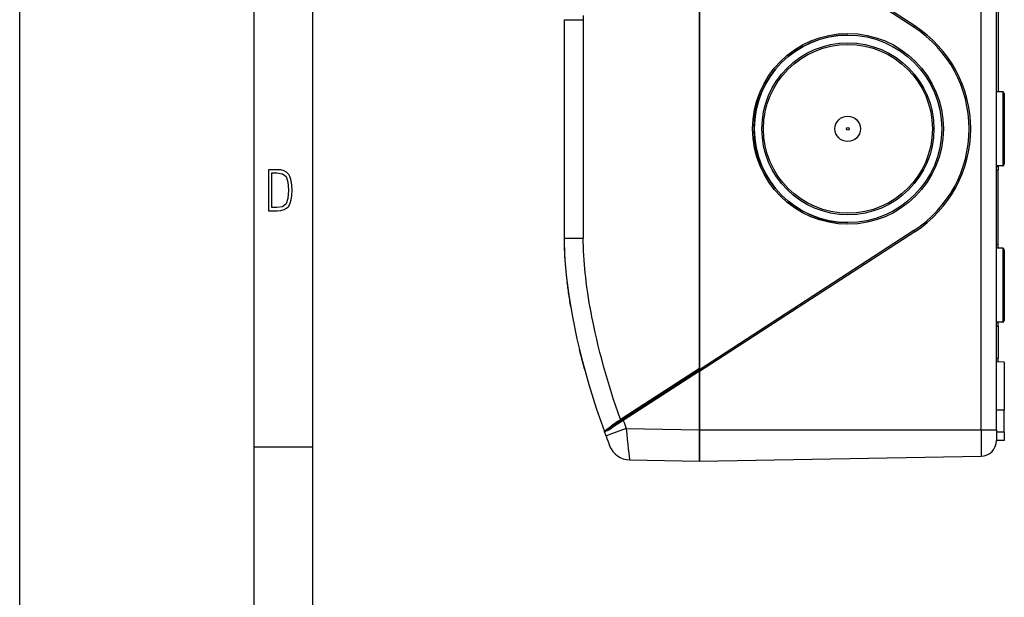
# Model space of a CAD drawing. Extents: x 0 to 420, y 0 to 297.
# Drawn here: x 0 to 84, y 90 to 139 of the extents above; entities that cross this region are included whole.
import ezdxf

# ---------------------------------------------------------------- set-up
doc = ezdxf.new("R2010")
doc.units = 0
doc.layers.get('0').update_dxf_attribs({"linetype": 'CONTINUOUS'})

msp = doc.modelspace()

# ---------------------------------------------------------------- linework, layer by layer
at = {"color": 7}
for p, q in [((0, 0), (0, 297)), ((0, 0), (0, 297)), ((20.000401, 4.99976), (20.000401, 292)), ((25.000401, 9.99976), (25.000401, 287)), ((81.96759, 103.796684), (81.96759, 155.13002)), ((83.277657, 107.355179), (83.277657, 151.571533)), ((76.313873, 138.24144), (57.944321, 150.170761)), ((57.944321, 150.010269), (57.944321, 108.916435)), ((76.238922, 138.129608), (57.944321, 150.010269)), ((57.944321, 109.031456), (57.944321, 149.895248)), ((83.410988, 149.344543), (83.410988, 132.646759)), ((46.410988, 138.773346), (48.048569, 138.773346)), ((46.410988, 138.773346), (46.410988, 120.153351)), ((48.048569, 138.773346), (48.048569, 120.153351)), ((83.277657, 132.646759), (83.410988, 132.646759)), ((83.410988, 132.646759), (83.410988, 132.62767)), ((83.813316, 132.620667), (83.277657, 132.63002)), ((83.813316, 132.620667), (83.410988, 132.627686)), ((83.813316, 132.620667), (83.813316, 129.463348)), ((83.944321, 132.487366), (83.944321, 129.463348)), ((83.813316, 129.463348), (83.813316, 126.306038)), ((83.944321, 129.463348), (83.944321, 126.439346)), ((83.813316, 126.306038), (83.277657, 126.296692)), ((83.277657, 126.263351), (83.410988, 126.263351)), ((83.277657, 125.972702), (83.410988, 125.972702)), ((83.410988, 126.298988), (83.410988, 126.263351)), ((83.410988, 126.263351), (83.410988, 125.972679)), ((83.410988, 119.620667), (83.410988, 125.972702)), ((46.410988, 120.153351), (48.048569, 120.153351)), ((76.238922, 120.797089), (57.944321, 108.916435)), ((76.313873, 120.685272), (57.944321, 108.755943)), ((83.277657, 119.620667), (83.410988, 119.620667)), ((83.813316, 119.287338), (83.277657, 119.296692)), ((83.410988, 119.294334), (83.410988, 119.620644)), ((83.813316, 119.287338), (83.813316, 116.13002)), ((83.944321, 119.154022), (83.944321, 116.13002)), ((83.813316, 116.13002), (83.813316, 112.972702)), ((83.944321, 116.13002), (83.944321, 113.106018)), ((46.911098, 114.587433), (46.964054, 114.271065)), ((83.813316, 112.972702), (83.277657, 112.963356)), ((83.277657, 112.639374), (83.410988, 112.639374)), ((83.410988, 112.639343), (83.410988, 112.965652)), ((83.410988, 112.639374), (83.410988, 109.917801)), ((47.709587, 110.629723), (47.709419, 110.629166)), ((47.714062, 110.610138), (47.709419, 110.629166)), ((47.709419, 110.629166), (47.723145, 110.629166)), ((47.722935, 110.63002), (47.709709, 110.63002)), ((47.725937, 110.561562), (47.714062, 110.610138)), ((47.714062, 110.610138), (47.727783, 110.610138)), ((47.717487, 110.5961), (47.723396, 110.571938)), ((47.723396, 110.571938), (47.807514, 110.232521)), ((47.725937, 110.561562), (47.739662, 110.561562)), ((47.785522, 110.320435), (47.787579, 110.312202)), ((47.789543, 110.304337), (47.802448, 110.252731)), ((47.802448, 110.252731), (47.837681, 110.112816)), ((47.905556, 109.84713), (47.901211, 109.863991)), ((47.901222, 109.863937), (47.951561, 109.670753)), ((47.901222, 109.863937), (47.914993, 109.863937)), ((47.905479, 109.84742), (47.908787, 109.83461)), ((47.951347, 109.670631), (48.032974, 109.36113)), ((47.951347, 109.670631), (47.965126, 109.670631)), ((48.032974, 109.36113), (48.092937, 109.137772)), ((48.032974, 109.36113), (48.046776, 109.36113)), ((48.092937, 109.137772), (48.107044, 109.085693)), ((48.092937, 109.137772), (48.10675, 109.137772)), ((83.277657, 109.917801), (83.410988, 109.917801)), ((83.944321, 109.57283), (83.277657, 109.584465)), ((83.410988, 109.582108), (83.410988, 109.91777)), ((83.944321, 109.57283), (83.410995, 109.582138)), ((83.944321, 109.57283), (83.944321, 105.475769)), ((48.107044, 109.085693), (48.115616, 109.054138)), ((48.107044, 109.085693), (48.120861, 109.085693)), ((48.113121, 109.063324), (48.115623, 109.054108)), ((48.115616, 109.054138), (48.120155, 109.037445)), ((48.115616, 109.054138), (48.129433, 109.054138)), ((48.120232, 109.037163), (48.134052, 109.037163)), ((48.120239, 109.037163), (48.124115, 109.022903)), ((48.122929, 109.027267), (48.140369, 108.963356)), ((48.124115, 109.022903), (48.137936, 109.022903)), ((48.140369, 108.963356), (48.15419, 108.963356)), ((57.944321, 109.031456), (51.285156, 104.706947)), ((57.944321, 108.913353), (51.407894, 104.668549)), ((57.944321, 108.79525), (51.460609, 104.584679)), ((57.944321, 108.913445), (57.944321, 109.031456)), ((57.944321, 108.91613), (57.944321, 108.910995)), ((57.944321, 108.79525), (57.944321, 108.913254)), ((57.944321, 108.795601), (57.944321, 108.755943)), ((57.944321, 108.79525), (57.944321, 103.79628)), ((57.944321, 103.796684), (57.944321, 108.755943)), ((83.277657, 106.990479), (83.277657, 107.355179)), ((83.277657, 103.796684), (83.277657, 106.990479)), ((83.944321, 105.475769), (83.277657, 105.467545)), ((83.944321, 103.590157), (83.944321, 105.475769)), ((51.460609, 104.584679), (50.492302, 103.971954)), ((51.285156, 104.706947), (51.222736, 104.666336)), ((51.222736, 104.666336), (51.275612, 104.582726)), ((51.337875, 104.623077), (51.275639, 104.582626)), ((51.407894, 104.668549), (51.337875, 104.623077)), ((49.988422, 103.259422), (49.844494, 103.653267)), ((51.707268, 103.905151), (57.944321, 103.79628)), ((57.944321, 101.13002), (57.944321, 103.796684)), ((57.944321, 103.796684), (81.96759, 103.796684)), ((57.944321, 103.79628), (57.944321, 101.13002)), ((81.96759, 103.796684), (81.96759, 101.549347)), ((81.96759, 103.796684), (83.277657, 103.796684)), ((83.277657, 103.7967), (83.277657, 102.882477)), ((83.944321, 103.590157), (83.277657, 103.581924)), ((83.944321, 103.590157), (83.944321, 102.887215)), ((83.944321, 102.887215), (83.277634, 102.875572)), ((20.000401, 102.333), (25.000401, 102.333)), ((52.009594, 101.233612), (57.944321, 101.13002)), ((57.944321, 101.13002), (81.96759, 101.549347))]:
    msp.add_line(p, q, dxfattribs=at)
for points in [[(48.05138, 139.13768), (48.048569, 138.773346)], [(76.238922, 138.129623), (76.239899, 138.130615), (76.242355, 138.133896), (76.246246, 138.139389), (76.25148, 138.147003), (76.25795, 138.15654), (76.265518, 138.167847), (76.274033, 138.180649), (76.283325, 138.194717), (76.293198, 138.209747), (76.303452, 138.225418), (76.313858, 138.24144)], [(46.410988, 120.153351), (46.455452, 118.613953), (46.588531, 116.971756), (46.80928, 115.23851), (47.116119, 113.426544), (47.506851, 111.548813), (47.978699, 109.618729), (48.52829, 107.65004), (49.151703, 105.656815), (49.84449, 103.653275)], [(51.222736, 104.666336), (51.022881, 105.23745), (50.82832, 105.809105), (50.639164, 106.381073), (50.455517, 106.953125), (50.277489, 107.52504), (50.105186, 108.096565), (49.938736, 108.667465), (49.778255, 109.237488), (49.621674, 109.814629), (49.471497, 110.390312), (49.327873, 110.964249), (49.190948, 111.536133), (49.060871, 112.105637), (48.998447, 112.389404), (48.937798, 112.672447), (48.859718, 113.048637), (48.784874, 113.423363), (48.71331, 113.796509), (48.636795, 114.214264), (48.564575, 114.629707), (48.496723, 115.042641), (48.433319, 115.452896), (48.362148, 115.949173), (48.329132, 116.195595), (48.297852, 116.440804), (48.254223, 116.806229), (48.214611, 117.16864), (48.17907, 117.527863), (48.147667, 117.883682), (48.117706, 118.274818), (48.093018, 118.66124), (48.073681, 119.042625), (48.059776, 119.418663), (48.05138, 119.789024), (48.048569, 120.153351)], [(76.313858, 120.685272), (76.303452, 120.701279), (76.293198, 120.716965), (76.283325, 120.731979), (76.274033, 120.746048), (76.265518, 120.758865), (76.25795, 120.770157), (76.25148, 120.779709), (76.246246, 120.787308), (76.242355, 120.792801), (76.239899, 120.796097), (76.238922, 120.797104)], [(49.844494, 103.653267), (49.844429, 103.654549), (49.845367, 103.658447), (49.847832, 103.661942), (49.867989, 103.68277), (49.895855, 103.706879), (49.939754, 103.742661), (50.063309, 103.838089), (50.22641, 103.960732), (50.324356, 104.033775), (50.375572, 104.071602), (50.431175, 104.110283), (50.459721, 104.130264)], [(51.337875, 104.623077), (51.337502, 104.624039), (51.336044, 104.626663), (51.333519, 104.630905), (51.329994, 104.636673), (51.325531, 104.643845), (51.320221, 104.652298), (51.314163, 104.66185), (51.307495, 104.672302), (51.300339, 104.683456), (51.292847, 104.695084), (51.285156, 104.706955)], [(51.407898, 104.668549), (51.408264, 104.667587), (51.409729, 104.664963), (51.412247, 104.660721), (51.415771, 104.654953), (51.420242, 104.647781), (51.425552, 104.639328), (51.43161, 104.629776), (51.438278, 104.619324), (51.445435, 104.60817), (51.452927, 104.596542), (51.460609, 104.584671)], [(49.84449, 103.653259), (49.847092, 103.648026), (49.851128, 103.644768), (49.85688, 103.642853), (49.865654, 103.642235), (49.876713, 103.643295), (49.905544, 103.650383), (49.942978, 103.663925), (49.976379, 103.678154), (50.014042, 103.695724), (50.100964, 103.740196), (50.21825, 103.805565), (50.349922, 103.883598), (50.492302, 103.971954)], [(49.844555, 103.653252), (49.845001, 103.652527), (49.845203, 103.652344), (49.845299, 103.652313), (49.845436, 103.652344), (49.846214, 103.652573), (49.851204, 103.653717), (49.863297, 103.658829), (49.904541, 103.680313), (49.933834, 103.697327), (50.006844, 103.742233), (50.243999, 103.895416), (50.344006, 103.96241), (50.431858, 104.021286), (50.478809, 104.052238)], [(51.707256, 103.905144), (50.862991, 103.592285), (50.467358, 103.444275), (50.159718, 103.327789), (50.049076, 103.28495), (49.998962, 103.264656), (49.989197, 103.260101), (49.988628, 103.25972), (49.98848, 103.259575), (49.988426, 103.259499), (49.988419, 103.259422)], [(51.707268, 103.905151), (51.754253, 103.437088), (51.802116, 102.973946), (51.846241, 102.559471), (51.889179, 102.16893), (51.930927, 101.804565), (51.967186, 101.506767), (51.990562, 101.333145), (51.999382, 101.276489), (52.006332, 101.241348), (52.008018, 101.235909), (52.008739, 101.23439), (52.00914, 101.233856), (52.009327, 101.233704), (52.009594, 101.233612)]]:
    msp.add_lwpolyline(points, dxfattribs=at)
for points in [[(21.209959, 122.479729), (21.938147, 122.479729), (22.267006, 122.49852), (22.53949, 122.573685), (22.760294, 122.695839), (22.93412, 122.879059), (23.060965, 123.118652), (23.150227, 123.419327), (23.201904, 123.790466), (23.220697, 124.232079), (23.201904, 124.668991), (23.150227, 125.040131), (23.065662, 125.340805), (22.93412, 125.580399), (22.760294, 125.758926), (22.53949, 125.881073), (22.262308, 125.956238), (21.938147, 125.979729), (21.209959, 125.979729)], [(21.501234, 122.742813), (21.501234, 125.721336), (21.919355, 125.721336), (22.407946, 125.641472), (22.708616, 125.387779), (22.858952, 124.927383), (22.891838, 124.607918), (22.905931, 124.227379), (22.858952, 123.527382), (22.708616, 123.066978), (22.407946, 122.817986), (21.919355, 122.742813)]]:
    msp.add_lwpolyline(points, close=True, dxfattribs=at)
for centre, radius in [((70.613312, 129.463348), 8.133334), ((70.610985, 129.463348), 8), ((70.610985, 129.463348), 7.333334), ((70.613312, 129.463348), 7.2), ((70.592087, 129.46347), 1.083228), ((70.610985, 129.463348), 0.117851)]:
    msp.add_circle(centre, radius, dxfattribs=at)
for centre, radius, start, end in [((70.610985, 129.463348), 10.333334, 303.000002, 56.999998), ((70.613312, 129.463348), 10.466667, 303.000002, 56.999998), ((70.622467, 129.463333), 8.000027, 90.210618, 269.78318), ((83.810989, 132.487366), 0.133333, 0, 89.000001), ((83.810989, 132.487366), 0.133333, 0, 89.000001), ((83.810989, 126.439346), 0.133333, 270.999999, 360), ((74.83783, 120.203705), 28.427052, 180.101492, 184.032962), ((83.810989, 119.154022), 0.133333, 0, 89.000001), ((86.945, 121.241859), 40.582019, 186.900508, 187.737165), ((90.248581, 121.699165), 43.917109, 187.748121, 189.319242), ((83.810989, 113.106018), 0.133333, 270.999999, 360), ((106.195633, 124.882965), 60.198071, 193.715479, 194.265023), ((106.192429, 124.882172), 60.194768, 193.715466, 194.263493), ((106.512894, 124.962128), 60.525061, 193.764247, 194.445176), ((108.565933, 125.491554), 62.645267, 194.443577, 195.241453), ((50.364258, 104.063957), 0.115708, 354.135299, 34.778685), ((62.558296, 87.706635), 20.398997, 123.758069, 126.377488), ((73.745255, 69.946205), 41.286267, 122.972597, 124.301055), ((118.760826, 128.627457), 71.465891, 199.659096, 200.238679), ((119.383255, 128.8452), 73.961308, 200.238856, 200.922367), ((50.588345, 104.030655), 0.112115, 168.878039, 211.433536), ((52.042171, 103.099991), 1.866667, 200.921971, 269.000003), ((81.944321, 102.882477), 1.333333, 270.999999, 360)]:
    msp.add_arc(centre, radius, start, end, dxfattribs=at)

doc.saveas('drawing.dxf')
